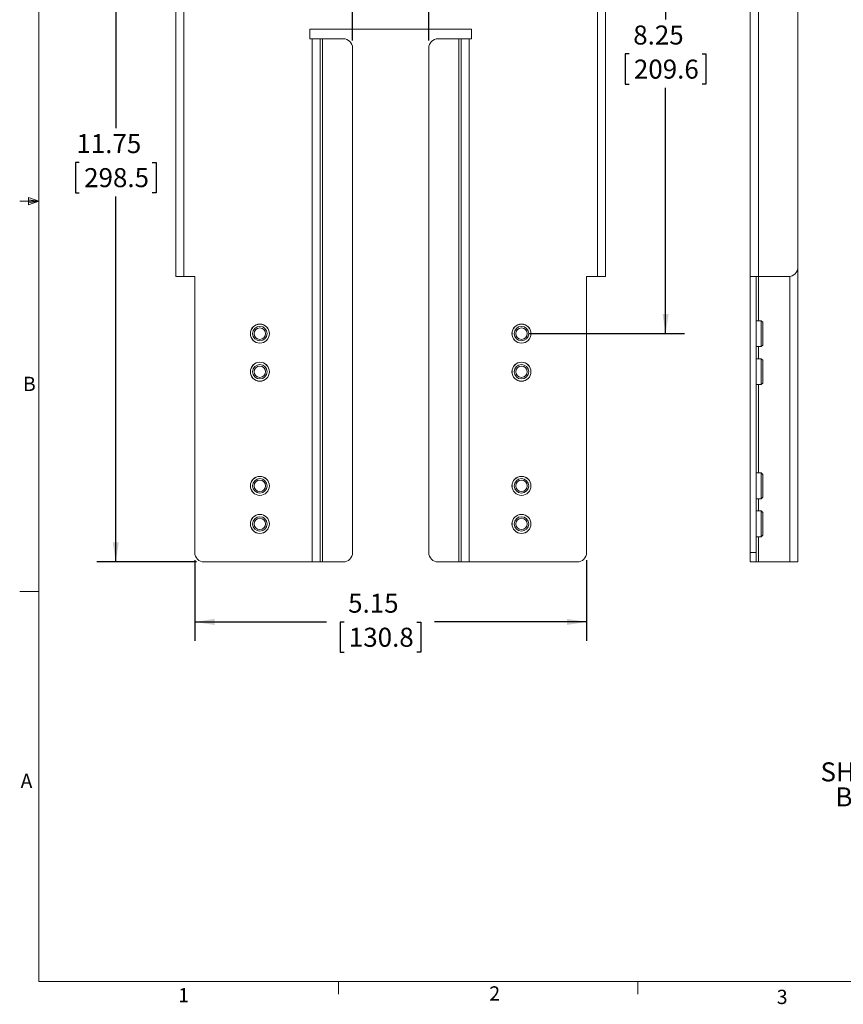
# Model space of a CAD drawing. Units: inches. Extents: x 2 to 66.2, y 1 to 43.2.
# Drawn here: x 2 to 23.6, y 1 to 26.8 of the extents above; entities that cross this region are included whole.
import ezdxf

# ---------------------------------------------------------------- set-up
doc = ezdxf.new("R2010")
doc.units = ezdxf.units.IN
doc.header["$LTSCALE"] = 4
doc.header["$MEASUREMENT"] = 0
doc.layers.add('LAYER_1', color=5, linetype='Continuous')
doc.styles.add('SLDTEXTSTYLE0', font='TXT', dxfattribs={"width": 0.75})
doc.dimstyles.new('SLDDIMSTYLE1', dxfattribs={"dimtxt": 0.5, "dimasz": 0.52, "dimexe": 0, "dimexo": 0.0625, "dimgap": 0.125, "dimtad": 0, "dimtih": 1, "dimtoh": 1, "dimlfac": 0.5, "dimrnd": 1e-09, "dimzin": 12, "dimdsep": 46, "dimtxsty": 'SLDTEXTSTYLE0', "dimsah": 1, "dimcen": 0.09, "dimadec": 0, "dimazin": 3, "dimtfac": 1, "dimtofl": 0, "dimtmove": 0, "dimatfit": 3, "dimfxl": 1, "dimfrac": 2, "dimtolj": 1, "dimtzin": 12, "dimarcsym": 0})
doc.dimstyles.new('SLDDIMSTYLE2', dxfattribs={"dimtxt": 0.5, "dimasz": 0.52, "dimexe": 0, "dimexo": 0.0625, "dimgap": 0.125, "dimtad": 0, "dimtih": 1, "dimtoh": 1, "dimlfac": 0.5, "dimrnd": 1e-09, "dimzin": 4, "dimdsep": 46, "dimtxsty": 'SLDTEXTSTYLE0', "dimsah": 1, "dimcen": 0.09, "dimadec": 0, "dimazin": 1, "dimtfac": 1, "dimtofl": 0, "dimtmove": 0, "dimatfit": 3, "dimfxl": 1, "dimfrac": 2, "dimtolj": 1, "dimtzin": 12, "dimarcsym": 0})

# ---------------------------------------------------------------- blocks, each defined once
blk = doc.blocks.new('SW_NOTE_0')
at = {"layer": 'LAYER_1', "color": 0, "char_height": 0.5, "attachment_point": 2, "style": 'SLDTEXTSTYLE0'}
for s, insert in [('SHELF AND HOOK', (-2.94, 1.558)), ('BRACKET SOLD', (-2.946, 0.901)), ('SEPARATELY', (-2.954, 0.243))]:
    blk.add_mtext(s, dxfattribs=dict(at, insert=insert))
blk = doc.blocks.new('*D6')
at = {"layer": 'LAYER_1'}
for p, q in [((5.905, 36.09), (4.03, 36.09)), ((4.53, 36.09), (4.53, 23.991)), ((3.572, 23.088), (3.47, 23.088)), ((3.47, 23.088), (3.47, 22.294)), ((5.488, 23.088), (5.59, 23.088)), ((5.59, 23.088), (5.59, 22.294)), ((3.47, 22.294), (3.572, 22.294)), ((5.59, 22.294), (5.488, 22.294)), ((4.53, 12.59), (4.53, 22.193)), ((6.655, 12.59), (4.03, 12.59))]:
    blk.add_line(p, q, dxfattribs=at)
for points in [[(4.53, 36.09), (4.45, 35.57), (4.61, 35.57)], [(4.53, 12.59), (4.61, 13.11), (4.45, 13.11)]]:
    blk.add_solid(points, dxfattribs=at)
at = {"layer": 'LAYER_1', "char_height": 0.5, "attachment_point": 1, "style": 'SLDTEXTSTYLE0'}
for s, insert in [('11.75', (3.496, 23.834, 6.447)), ('298.5', (3.699, 22.939, 6.447))]:
    blk.add_mtext(s, dxfattribs=dict(at, insert=insert))
blk = doc.blocks.new('*D7')
at = {"layer": 'LAYER_1'}
for p, q in [((12.754, 26.29), (12.754, 38.165)), ((17.404, 36.29), (17.404, 38.165)), ((12.754, 37.665), (14.261, 37.665)), ((14.725, 37.661), (14.623, 37.661)), ((14.623, 37.661), (14.623, 36.867)), ((16.272, 37.661), (16.373, 37.661)), ((16.373, 37.661), (16.373, 36.867)), ((17.404, 37.665), (16.735, 37.665)), ((14.623, 36.867), (14.725, 36.867)), ((16.373, 36.867), (16.272, 36.867))]:
    blk.add_line(p, q, dxfattribs=at)
for points in [[(12.754, 37.665), (13.274, 37.585), (13.274, 37.745)], [(17.404, 37.665), (16.884, 37.745), (16.884, 37.585)]]:
    blk.add_solid(points, dxfattribs=at)
at = {"layer": 'LAYER_1', "char_height": 0.5, "attachment_point": 1, "style": 'SLDTEXTSTYLE0'}
for s, insert in [('2.32', (14.648, 38.407, 6.447)), ('59.0', (14.852, 37.512, 6.447))]:
    blk.add_mtext(s, dxfattribs=dict(at, insert=insert))
blk = doc.blocks.new('*D8')
at = {"layer": 'LAYER_1'}
for p, q in [((10.754, 26.29), (10.754, 40.054)), ((12.754, 26.29), (12.754, 40.054)), ((10.754, 39.554), (12.754, 39.554)), ((12.754, 39.554), (13.236, 39.554)), ((13.7, 39.551), (13.598, 39.551)), ((13.598, 39.551), (13.598, 38.757)), ((15.247, 39.551), (15.348, 39.551)), ((15.348, 39.551), (15.348, 38.757)), ((13.598, 38.757), (13.7, 38.757)), ((15.348, 38.757), (15.247, 38.757))]:
    blk.add_line(p, q, dxfattribs=at)
for points in [[(10.754, 39.554), (11.274, 39.474), (11.274, 39.634)], [(12.754, 39.554), (12.234, 39.634), (12.234, 39.474)]]:
    blk.add_solid(points, dxfattribs=at)
at = {"layer": 'LAYER_1', "char_height": 0.5, "attachment_point": 1, "style": 'SLDTEXTSTYLE0'}
for s, insert in [('1.00', (13.623, 40.297, 6.447)), ('25.4', (13.827, 39.401, 6.447))]:
    blk.add_mtext(s, dxfattribs=dict(at, insert=insert))
blk = doc.blocks.new('*D10')
at = {"layer": 'LAYER_1'}
for p, q in [((15.392, 35.09), (19.479, 35.09)), ((18.979, 35.09), (18.979, 26.843)), ((18.02, 25.94), (17.919, 25.94)), ((17.919, 25.94), (17.919, 25.147)), ((19.937, 25.94), (20.038, 25.94)), ((20.038, 25.94), (20.038, 25.147)), ((17.919, 25.147), (18.02, 25.147)), ((20.038, 25.147), (19.937, 25.147)), ((18.979, 18.59), (18.979, 25.045)), ((15.392, 18.59), (19.479, 18.59))]:
    blk.add_line(p, q, dxfattribs=at)
for points in [[(18.979, 35.09), (18.899, 34.57), (19.059, 34.57)], [(18.979, 18.59), (19.059, 19.11), (18.899, 19.11)]]:
    blk.add_solid(points, dxfattribs=at)
at = {"layer": 'LAYER_1', "char_height": 0.5, "attachment_point": 1, "style": 'SLDTEXTSTYLE0'}
for s, insert in [('8.25', (18.129, 26.687, 6.447)), ('209.6', (18.147, 25.791, 6.447))]:
    blk.add_mtext(s, dxfattribs=dict(at, insert=insert))
blk = doc.blocks.new('*D11')
at = {"layer": 'LAYER_1'}
for p, q in [((6.605, 12.64), (6.605, 10.515)), ((16.904, 12.64), (16.904, 10.515)), ((6.605, 11.015), (10.065, 11.015)), ((10.529, 11.011), (10.427, 11.011)), ((10.427, 11.011), (10.427, 10.217)), ((12.445, 11.011), (12.547, 11.011)), ((12.547, 11.011), (12.547, 10.217)), ((16.904, 11.015), (12.909, 11.015)), ((10.427, 10.217), (10.529, 10.217)), ((12.547, 10.217), (12.445, 10.217))]:
    blk.add_line(p, q, dxfattribs=at)
for points in [[(6.605, 11.015), (7.125, 10.935), (7.125, 11.095)], [(16.904, 11.015), (16.384, 11.095), (16.384, 10.935)]]:
    blk.add_solid(points, dxfattribs=at)
at = {"layer": 'LAYER_1', "char_height": 0.5, "attachment_point": 1, "style": 'SLDTEXTSTYLE0'}
for s, insert in [('5.15', (10.637, 11.757, 6.447)), ('130.8', (10.656, 10.862, 6.447))]:
    blk.add_mtext(s, dxfattribs=dict(at, insert=insert))

msp = doc.modelspace()

# ---------------------------------------------------------------- linework, layer by layer
at = {"color": 7, "linetype": 'Continuous', "lineweight": 0}
for p, q in [((2.505, 42.5683), (2.505, 1.5683)), ((2.505, 22.0683), (2.005, 22.0683)), ((2.2363, 22.1643), (2.2363, 21.978)), ((2.505, 22.0683), (2.2363, 22.1643)), ((2.505, 22.0683), (2.2363, 22.1044)), ((2.505, 22.0683), (2.2363, 22.0271)), ((2.505, 22.0683), (2.2363, 21.978)), ((2.505, 11.8183), (2.005, 11.8183)), ((65.505, 1.5683), (2.505, 1.5683)), ((10.379, 1.5683), (10.379, 1.2291)), ((18.254, 1.5683), (18.254, 1.2291))]:
    msp.add_line(p, q, dxfattribs=at)
at = {"color": 7, "linetype": 'Continuous', "lineweight": 15}
for p, q in [((6.105, 36.0898), (6.105, 20.0898)), ((6.3169, 36.0898), (6.3169, 20.0898)), ((17.1919, 20.0898), (17.1919, 36.0898)), ((17.4038, 20.0898), (17.4038, 36.0898)), ((21.2058, 20.0898), (21.2058, 36.0898)), ((21.4177, 20.0898), (21.4177, 36.0898)), ((22.4558, 20.3398), (22.4558, 35.8398)), ((13.8794, 26.5898), (9.6294, 26.5898)), ((9.6294, 26.5898), (9.6294, 26.3398)), ((13.8794, 26.3398), (13.8794, 26.5898)), ((9.6919, 26.3398), (9.6294, 26.3398)), ((9.6919, 12.5898), (9.6919, 26.3398)), ((9.9038, 26.3398), (9.6919, 26.3398)), ((9.9038, 12.5898), (9.9038, 26.3398)), ((9.9663, 26.3398), (9.9038, 26.3398)), ((9.9663, 12.5898), (9.9663, 26.3398)), ((10.5044, 26.3398), (9.9663, 26.3398)), ((13.5425, 26.3398), (13.0044, 26.3398)), ((13.605, 26.3398), (13.5425, 26.3398)), ((13.5425, 26.3398), (13.5425, 12.5898)), ((13.605, 26.3398), (13.605, 12.5898)), ((13.8169, 26.3398), (13.605, 26.3398)), ((13.8169, 26.3398), (13.8169, 12.5898)), ((13.8794, 26.3398), (13.8169, 26.3398)), ((10.7544, 26.0898), (10.7544, 12.8398)), ((12.7544, 26.0898), (12.7544, 12.8398)), ((22.4558, 12.5898), (22.4558, 20.3398)), ((6.105, 20.0898), (6.3169, 20.0898)), ((6.605, 20.0898), (6.3169, 20.0898)), ((6.605, 12.8398), (6.605, 20.0898)), ((17.1919, 20.0898), (16.9038, 20.0898)), ((16.9038, 20.0898), (16.9038, 12.8398)), ((17.1919, 20.0898), (17.4038, 20.0898)), ((21.2058, 20.0898), (21.4177, 20.0898)), ((21.2058, 20.0898), (21.2058, 12.8398)), ((21.3552, 12.8398), (21.3552, 20.0898)), ((22.2058, 20.0898), (21.4177, 20.0898)), ((21.4947, 18.9298), (21.3552, 18.9298)), ((21.5352, 18.8893), (21.4947, 18.9298)), ((21.4947, 18.2498), (21.4947, 18.9298)), ((21.5352, 18.8893), (21.5352, 18.2903)), ((21.3552, 18.2498), (21.4947, 18.2498)), ((21.4947, 18.2498), (21.5352, 18.2903)), ((21.4947, 17.9298), (21.3552, 17.9298)), ((21.5352, 17.8893), (21.4947, 17.9298)), ((21.4947, 17.2498), (21.4947, 17.9298)), ((21.5352, 17.8893), (21.5352, 17.2903)), ((21.3552, 17.2498), (21.4947, 17.2498)), ((21.4947, 17.2498), (21.5352, 17.2903)), ((21.4947, 14.9298), (21.3552, 14.9298)), ((21.5352, 14.8893), (21.4947, 14.9298)), ((21.4947, 14.2498), (21.4947, 14.9298)), ((21.5352, 14.8893), (21.5352, 14.2903)), ((21.3552, 14.2498), (21.4947, 14.2498)), ((21.4947, 14.2498), (21.5352, 14.2903)), ((21.4947, 13.9298), (21.3552, 13.9298)), ((21.5352, 13.8893), (21.4947, 13.9298)), ((21.4947, 13.2498), (21.4947, 13.9298)), ((21.5352, 13.8893), (21.5352, 13.2903)), ((21.3552, 13.2498), (21.4947, 13.2498)), ((21.4947, 13.2498), (21.5352, 13.2903)), ((21.3552, 12.8398), (21.2058, 12.8398)), ((21.2058, 12.5898), (21.2058, 12.8398)), ((21.3552, 12.8398), (21.3552, 12.5898)), ((6.855, 12.5898), (9.6919, 12.5898)), ((9.6919, 12.5898), (9.9038, 12.5898)), ((9.9038, 12.5898), (9.9663, 12.5898)), ((10.5044, 12.5898), (9.9663, 12.5898)), ((13.5425, 12.5898), (13.0044, 12.5898)), ((13.5425, 12.5898), (13.605, 12.5898)), ((13.605, 12.5898), (13.8169, 12.5898)), ((13.8169, 12.5898), (16.6538, 12.5898)), ((21.3552, 12.5898), (21.2058, 12.5898)), ((21.4177, 12.5898), (21.3552, 12.5898)), ((22.2439, 12.5898), (21.4177, 12.5898)), ((22.4558, 12.5898), (22.2439, 12.5898))]:
    msp.add_line(p, q, dxfattribs=at)
at = {"color": 8, "linetype": 'Continuous', "lineweight": 15}
for p, q in [((21.4177, 18.9298), (21.4177, 20.0898)), ((22.2439, 20.0927), (22.2439, 12.5898)), ((21.4177, 17.9298), (21.4177, 18.2498)), ((21.4177, 14.9298), (21.4177, 17.2498)), ((21.4177, 13.9298), (21.4177, 14.2498)), ((21.4177, 12.5898), (21.4177, 13.2498))]:
    msp.add_line(p, q, dxfattribs=at)
at = {"color": 7, "linetype": 'Continuous', "lineweight": 15}
for centre, radius in [((8.3169, 18.5898), 0.25), ((8.3169, 18.5898), 0.249), ((8.3169, 18.5898), 0.19), ((8.3169, 18.5898), 0.1495), ((15.1919, 18.5898), 0.25), ((15.1919, 18.5898), 0.249), ((15.1919, 18.5898), 0.19), ((15.1919, 18.5898), 0.1495), ((8.3169, 17.5898), 0.25), ((8.3169, 17.5898), 0.249), ((8.3169, 17.5898), 0.19), ((8.3169, 17.5898), 0.1495), ((15.1919, 17.5898), 0.25), ((15.1919, 17.5898), 0.249), ((15.1919, 17.5898), 0.19), ((15.1919, 17.5898), 0.1495), ((8.3169, 14.5898), 0.25), ((8.3169, 14.5898), 0.249), ((8.3169, 14.5898), 0.19), ((15.1919, 14.5898), 0.25), ((15.1919, 14.5898), 0.249), ((15.1919, 14.5898), 0.19), ((8.3169, 14.5898), 0.1495), ((15.1919, 14.5898), 0.1495), ((8.3169, 13.5898), 0.25), ((8.3169, 13.5898), 0.249), ((8.3169, 13.5898), 0.19), ((8.3169, 13.5898), 0.1495), ((15.1919, 13.5898), 0.25), ((15.1919, 13.5898), 0.249), ((15.1919, 13.5898), 0.19), ((15.1919, 13.5898), 0.1495)]:
    msp.add_circle(centre, radius, dxfattribs=at)
for centre, start, end in [((10.5044, 26.0898), 0, 90), ((13.0044, 26.0898), 90, 180), ((22.2058, 20.3398), 270, 0), ((6.855, 12.8398), 180, 270), ((10.5044, 12.8398), 270, 0), ((13.0044, 12.8398), 180, 270), ((16.6538, 12.8398), 270, 0)]:
    msp.add_arc(centre, 0.25, start, end, dxfattribs=at)

# ---------------------------------------------------------------- block references
at = {"layer": 'LAYER_1'}
msp.add_blockref('SW_NOTE_0', (28.8322, 5.766), dxfattribs=at)

# ---------------------------------------------------------------- texts
at = {"color": 7, "linetype": 'Continuous', "lineweight": 0, "char_height": 0.375, "attachment_point": 1, "style": 'SLDTEXTSTYLE0'}
for s, insert in [('B', (2.0911, 17.4568)), ('A', (2.0286, 7.0234)), ('1', (6.171, 1.394)), ('2', (14.3464, 1.4392)), ('3', (21.9009, 1.3482))]:
    msp.add_mtext(s, dxfattribs=dict(at, insert=insert))

# ---------------------------------------------------------------- dimensions: what is measured, and where the dimension line sits
at = {"layer": 'LAYER_1'}
for base, p1, p2, dimstyle, picture, middle in [((10.7544, 39.5544), (12.7544, 26.0898), (10.7544, 26.0898), 'SLDDIMSTYLE2', '*D8', (14.473, 39.5544)), ((17.4038, 37.6646), (12.7544, 26.0898), (17.4038, 36.0898), 'SLDDIMSTYLE1', '*D7', (15.4981, 37.6646)), ((6.605, 11.015), (16.9038, 12.8398), (6.605, 12.8398), 'SLDDIMSTYLE1', '*D11', (11.487, 11.015))]:
    dim = msp.add_linear_dim(base=base, p1=p1, p2=p2, dimstyle=dimstyle, dxfattribs=at)
    dim.commit()
    dim.dimension.update_dxf_attribs({"geometry": picture, "text_midpoint": middle, "dimtype": 160})
for base, p1, p2, picture, middle in [((4.5302, 12.5898), (6.105, 36.0898), (6.855, 12.5898), '*D6', (4.5302, 23.0919)), ((18.9786, 18.5898), (15.1919, 35.0898), (15.1919, 18.5898), '*D10', (18.9786, 25.9443))]:
    dim = msp.add_linear_dim(base=base, p1=p1, p2=p2, angle=90, dimstyle='SLDDIMSTYLE1', dxfattribs=at)
    dim.commit()
    dim.dimension.update_dxf_attribs({"geometry": picture, "text_midpoint": middle, "dimtype": 160})

doc.saveas('drawing.dxf')
